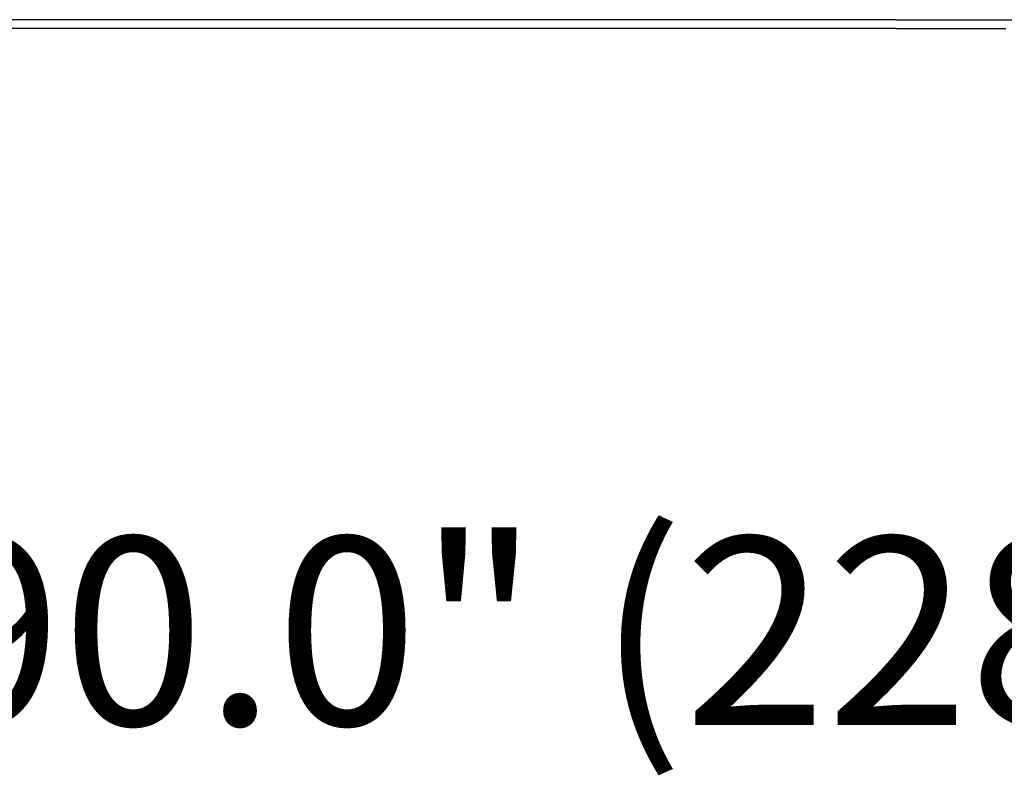
# Model space of a CAD drawing. Units: feet. Extents: x -54.2 to 34.2, y -1.5 to 27.6.
# Drawn here: x 27.8 to 28.2, y 18.9 to 19.2 of the extents above; entities that cross this region are included whole.
import ezdxf
from ezdxf.enums import TextEntityAlignment as Align

# ---------------------------------------------------------------- set-up
doc = ezdxf.new("R2010")
doc.units = ezdxf.units.FT
doc.header["$MEASUREMENT"] = 0
doc.header["$PDMODE"] = 35
doc.layers.add('UGD - DETAIL TEXT', color=7, linetype='Continuous', lineweight=15)
doc.layers.add('UGD - TITLEBLOCK', color=7, linetype='Continuous', lineweight=9)
doc.styles.add('UGD_Standard', font='arial.ttf')
doc.dimstyles.new('UGD_Standard', dxfattribs={"dimtxt": 0.075, "dimasz": 0.075, "dimexe": 0.075, "dimexo": 0.075, "dimgap": 0.075, "dimtad": 0, "dimtih": 1, "dimtoh": 1, "dimlfac": -1, "dimzin": 0, "dimdsep": 46, "dimtxsty": 'UGD_Standard', "dimcen": 0.075, "dimclrd": 7, "dimclre": 7, "dimclrt": 7, "dimadec": 0, "dimazin": 0, "dimtfac": 1, "dimtofl": 0, "dimtmove": 0, "dimatfit": 1, "dimfxl": 1, "dimtfill": 1, "dimtolj": 1, "dimtzin": 0, "dimlwd": -1, "dimlwe": -1, "dimarcsym": 0})

# ---------------------------------------------------------------- blocks, each defined once
blk = doc.blocks.new('*D186')
at = {"layer": 'Defpoints', "color": 0, "transparency": 16777216}
for p in [(-4.00877, -4.0601), (-2.27143, -4.0601), (-2.27143, -4.31469)]:
    blk.add_point(p, dxfattribs=at)
at = {"layer": 'UGD - DETAIL TEXT', "color": 7, "transparency": 16777216}
for p, q in [((-4.00877, -4.1351), (-4.00877, -4.38969)), ((-2.27143, -4.1351), (-2.27143, -4.38969)), ((-3.93377, -4.31469), (-3.59941, -4.31469)), ((-2.34643, -4.31469), (-2.68079, -4.31469))]:
    blk.add_line(p, q, dxfattribs=at)
for points in [[(-3.93377, -4.30219), (-3.93377, -4.32719), (-4.00877, -4.31469)], [(-2.34643, -4.30219), (-2.34643, -4.32719), (-2.27143, -4.31469)]]:
    blk.add_solid(points, dxfattribs=at)
at = {"layer": 'UGD - DETAIL TEXT', "color": 7, "transparency": 16777216, "insert": (-3.1401, -4.31469), "char_height": 0.075, "attachment_point": 5, "style": 'UGD_Standard', "bg_fill": 3, "box_fill_scale": 1.25, "bg_fill_color": 256, "bg_fill_true_color": 13158600, "bg_fill_transparency": 0}
blk.add_mtext('\\A1;90.0" (2286 mm)', dxfattribs=at)
blk = doc.blocks.new('mc4500_endcap_FRONT')
at = {"color": 7, "linetype": 'Continuous', "lineweight": 25}
for points in [[(44.615, 0.18), (43.372, 0.18), (42.131, 0.18), (40.895, 0.18), (39.665, 0.18), (38.442, 0.18), (37.224, 0.18), (36.013, 0.18), (34.809, 0.18), (33.61, 0.18), (32.418, 0.18), (31.232, 0.18), (30.052, 0.18), (28.879, 0.18), (27.712, 0.18), (26.551, 0.18), (25.398, 0.179)], [(44.615, 0), (43.482, 0), (42.353, 0), (41.228, 0), (40.108, 0), (38.992, 0), (37.88, 0), (36.773, 0), (35.669, 0), (34.57, 0), (33.475, 0), (32.384, 0), (31.297, 0), (30.215, 0), (29.137, 0), (28.063, 0), (26.996, -0.001), (25.94, -0.001)], [(44.615, 0.18), (45.857, 0.18), (47.099, 0.18), (48.335, 0.18), (49.565, 0.18), (50.788, 0.18), (52.005, 0.18), (53.216, 0.18), (54.421, 0.18), (55.619, 0.18), (56.812, 0.18), (57.998, 0.18), (59.177, 0.18), (60.351, 0.18), (61.518, 0.18), (62.679, 0.18), (63.832, 0.179), (64.969, 0.179), (66.091, 0.179), (67.197, 0.179), (68.287, 0.179), (69.362, 0.179), (70.421, 0.179), (71.464, 0.179)], [(44.615, 0), (45.748, 0), (46.877, 0)]]:
    blk.add_lwpolyline(points, dxfattribs=at)
blk = doc.blocks.new('detail_TECHSPEC7200')
at = {"layer": 'UGD - DETAIL TEXT'}
dim = blk.add_linear_dim(base=(-2.27143, -4.31469), p1=(-4.00877, -4.0601), p2=(-2.27143, -4.0601), text='90.0" (2286 mm)', dimstyle='UGD_Standard', dxfattribs=at)
dim.commit()
dim.dimension.update_dxf_attribs({"geometry": '*D186', "text_midpoint": (-3.1401, -4.31469)})
at = {"xscale": 0.01929692218858969, "yscale": 0.01929692218858969, "zscale": 0.01929692218858969}
blk.add_blockref('mc4500_endcap_FRONT', (-4.00103, -4.07428), dxfattribs=at)
blk = doc.blocks.new('2436_detail_techSPEC7200')
blk.add_blockref('detail_TECHSPEC7200', (0, 0))
at = {"layer": 'UGD - TITLEBLOCK', "style": 'UGD_Standard'}
blk.add_attdef('NUM', text='', height=0.25, dxfattribs=at).set_placement((-7.375, -11), align=Align.MIDDLE_CENTER)

msp = doc.modelspace()

# ---------------------------------------------------------------- block references
msp.add_blockref('2436_detail_techSPEC7200', (31.25, 23.25))

doc.saveas('drawing.dxf')
